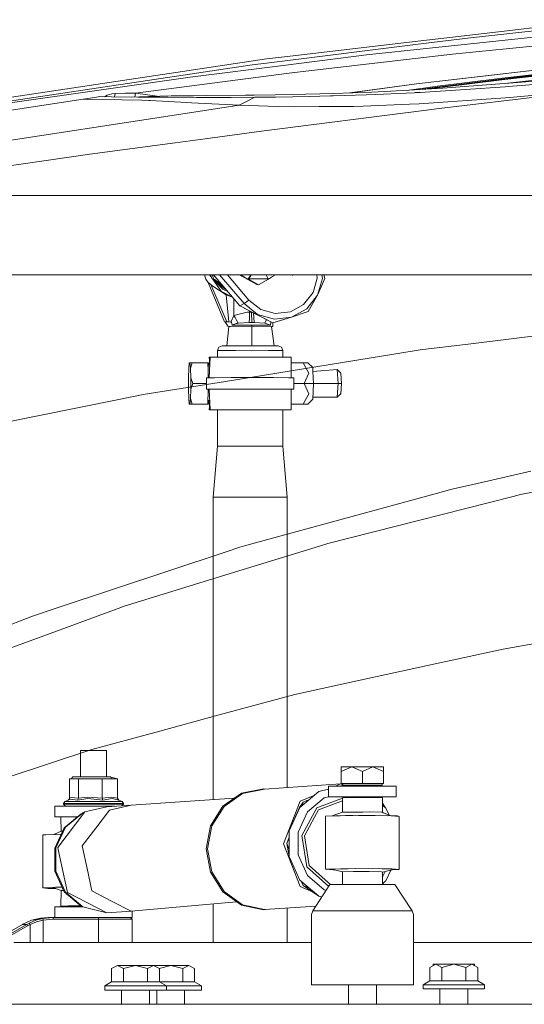
# Model space of a CAD drawing. Units: millimetres. Extents: x 835 to 9990, y -1549 to 1739.
# Drawn here: x 1665 to 1952, y 433 to 994 of the extents above; entities that cross this region are included whole.
import ezdxf

# ---------------------------------------------------------------- set-up
doc = ezdxf.new("R2010")
doc.units = ezdxf.units.MM
doc.layers.add('1', color=7, linetype='Continuous', true_color=0xffffff)

msp = doc.modelspace()

# ---------------------------------------------------------------- linework, layer by layer
at = {"layer": '1', "color": 18, "linetype": 'Continuous', "lineweight": 13}
for p, q in [((1996.726424, 993.946493), (1942.252785, 987.604499)), ((1942.252785, 987.604499), (1880.068094, 980.36474)), ((1898.206979, 977.718174), (1997.202188, 988.358557)), ((1996.725827, 991.997778), (1921.484381, 983.686447)), ((1897.753865, 980.739295), (1921.484381, 983.686447)), ((1911.204606, 974.355996), (2034.960538, 986.581564)), ((1805.395991, 969.269216), (1897.753865, 980.739295)), ((1880.068094, 980.36474), (1817.482501, 973.07831)), ((1898.206979, 977.718174), (1862.327248, 973.861694)), ((1753.94097, 963.944554), (1805.382401, 971.669555)), ((1805.382401, 971.669555), (1817.482501, 973.07831)), ((1816.444308, 968.127906), (1862.327248, 973.861694)), ((1911.204606, 974.355996), (1824.593335, 964.331448)), ((2008.982688, 971.084893), (1890.776902, 957.475603)), ((2008.974582, 971.022129), (1933.608562, 962.344468)), ((1706.110865, 954.585075), (1797.293097, 968.262911)), ((1761.957675, 961.31897), (1816.444308, 968.127906)), ((1805.395991, 969.269216), (1797.293097, 968.262911)), ((1816.858441, 963.316143), (1824.593335, 964.331448)), ((1939.572364, 960.574389), (1970.625192, 964.23012)), ((1626.911312, 944.868267), (1753.94097, 963.944554)), ((1706.346184, 953.322828), (1761.957675, 961.31897)), ((1730.950266, 952.039719), (1816.858441, 963.316143)), ((1933.608562, 962.344468), (1890.769869, 957.412064)), ((1902.581483, 955.493033), (1970.504552, 964.08093)), ((1902.581483, 955.493033), (1939.371854, 960.050881)), ((1939.389616, 959.66655), (1902.600437, 955.108881)), ((1939.572364, 960.574389), (1902.782351, 956.016481)), ((1939.371854, 960.050881), (1970.414311, 963.705301)), ((1974.830657, 963.838816), (1939.389616, 959.66655)), ((1963.037521, 960.181236), (1942.456519, 957.748346)), ((1984.498769, 959.337592), (1947.994262, 956.305981)), ((1986.889511, 961.538911), (1948.243529, 958.198965)), ((1614.876658, 940.899491), (1706.110865, 954.585075)), ((1706.346184, 953.322828), (1658.302933, 946.414888)), ((1852.863236, 952.263103), (1890.776902, 957.475603)), ((1853.503672, 952.287916), (1890.769869, 957.412064)), ((1886.492997, 953.785717), (1869.03289, 952.889562)), ((1902.782351, 956.016481), (1885.198644, 953.719284)), ((1905.831486, 955.029368), (1886.492997, 953.785717)), ((1892.439679, 954.168146), (1902.581483, 955.493033)), ((1918.726474, 954.156578), (1892.888695, 952.580512)), ((1902.600437, 955.108881), (1898.26893, 954.543023)), ((1997.309834, 954.559565), (1903.645903, 943.302095)), ((1915.635496, 955.659866), (1905.831486, 955.029368)), ((1948.243529, 958.198965), (1915.635496, 955.659866)), ((1918.726474, 954.156578), (1941.157371, 955.803871)), ((1945.351869, 956.111908), (1941.157371, 955.803871)), ((1997.309834, 954.559565), (1943.837196, 949.710488)), ((1947.994262, 956.305981), (1945.351869, 956.111908)), ((1701.090842, 948.72725), (1643.350035, 939.904511)), ((1707.879454, 949.738085), (1701.090842, 948.72725)), ((1701.090842, 948.72725), (1734.528214, 948.163331)), ((1710.690767, 950.156689), (1707.879454, 949.738085)), ((1717.343122, 950.051904), (1710.690767, 950.156689)), ((1714.898974, 950.978339), (1713.320199, 950.115271)), ((1714.898974, 950.978339), (1717.391759, 951.678634)), ((1732.291371, 949.886978), (1717.343122, 950.051904)), ((1717.391759, 951.678634), (1719.278485, 951.885939)), ((1718.968423, 950.033972), (1719.278485, 951.885939)), ((1719.278485, 951.885939), (1725.121051, 952.059746)), ((1725.121051, 952.059746), (1730.950266, 952.039719)), ((1733.163267, 950.105786), (1728.483782, 949.928987)), ((1730.500255, 950.005173), (1730.950266, 952.039719)), ((1730.950266, 952.039719), (1743.288313, 950.329088)), ((1732.291371, 949.886978), (1741.028816, 949.816227)), ((1738.307625, 950.219214), (1733.163267, 950.105786)), ((1734.528214, 948.163331), (1738.523155, 947.958946)), ((1751.260668, 950.504959), (1738.307625, 950.219214)), ((1739.321381, 947.918117), (1738.523155, 947.958946)), ((1739.321381, 947.918117), (1760.066181, 946.856856)), ((1747.368842, 949.764848), (1741.028816, 949.816227)), ((1749.303967, 949.749172), (1747.368842, 949.764848)), ((1749.303967, 949.749172), (1765.557319, 949.670374)), ((1763.93488, 950.645566), (1751.260668, 950.504959)), ((1771.486193, 950.72937), (1763.93488, 950.645566)), ((1768.295199, 949.665844), (1765.557319, 949.670374)), ((1768.295199, 949.665844), (1771.49263, 949.673653)), ((1793.545395, 950.921655), (1771.486193, 950.72937)), ((1774.814159, 949.681818), (1771.49263, 949.673653)), ((1774.814159, 949.681818), (1785.394698, 949.707747)), ((1798.841506, 949.805975), (1785.394698, 949.707747)), ((1794.419676, 947.520256), (1789.960057, 945.214987)), ((1798.356205, 950.974286), (1793.545395, 950.921655)), ((1798.841506, 949.805975), (1794.419676, 947.520256)), ((1810.402304, 951.160133), (1798.356205, 950.974286)), ((1810.485393, 949.922621), (1798.841506, 949.805975)), ((1810.402304, 951.160133), (1820.391208, 951.31427)), ((1820.424587, 950.079262), (1810.485393, 949.922621)), ((1827.841669, 951.504409), (1820.391208, 951.31427)), ((1829.673797, 950.225055), (1820.424587, 950.079262)), ((1843.774587, 951.910973), (1827.841669, 951.504409)), ((1829.673797, 950.225055), (1841.876775, 950.529397)), ((1841.876775, 950.529397), (1843.36701, 950.56659)), ((1849.892646, 950.729311), (1843.36701, 950.56659)), ((1865.36327, 952.747405), (1843.774587, 951.910973)), ((1862.133652, 951.141417), (1849.892646, 950.729311)), ((1867.621094, 951.381981), (1862.133652, 951.141417)), ((1865.36327, 952.747405), (1869.03289, 952.889562)), ((1867.621094, 951.381981), (1884.92766, 952.140629)), ((1889.440089, 952.375114), (1884.92766, 952.140629)), ((1889.440089, 952.375114), (1889.99334, 952.403903)), ((1889.99334, 952.403903), (1892.888695, 952.580512)), ((1892.365724, 946.114063), (1941.460997, 949.544489)), ((1941.460997, 949.544489), (1943.837196, 949.710488)), ((1789.960057, 945.214987), (1749.33055, 938.989997)), ((1760.066181, 946.856856), (1762.869388, 946.702898)), ((1789.960057, 945.214987), (1762.869388, 946.702898)), ((1811.905891, 944.59337), (1789.960057, 945.214987)), ((1802.587539, 930.530846), (1894.991547, 942.208409)), ((1811.905891, 944.59337), (1820.788413, 944.341779)), ((1835.434347, 944.448531), (1820.788413, 944.341779)), ((1835.434347, 944.448531), (1847.41047, 944.535851)), ((1847.41047, 944.535851), (1855.103761, 944.591939)), ((1860.407382, 944.808543), (1855.103761, 944.591939)), ((1886.813074, 945.887208), (1860.407382, 944.808543)), ((1886.813074, 945.887208), (1892.365724, 946.114063)), ((1894.991547, 942.208409), (1903.645903, 943.302095)), ((1635.564953, 921.559572), (1749.33055, 938.989997)), ((1770.571977, 926.208079), (1802.587539, 930.530846)), ((1753.472716, 923.899353), (1770.571977, 926.208079)), ((1704.903871, 917.34153), (1753.472716, 923.899353)), ((1704.903871, 917.34153), (1653.904825, 909.91199)), ((1666.808205, 893.936455), (1584.22454, 893.936455)), ((1666.808205, 893.936455), (1668.774205, 893.936455)), ((1747.547227, 893.936455), (1668.774205, 893.936455)), ((1747.547227, 893.936455), (1751.301604, 893.936455)), ((1824.637728, 893.936455), (1751.301604, 893.936455)), ((1824.637728, 893.936455), (1829.877692, 893.936455)), ((1896.357852, 893.936455), (1829.877692, 893.936455)), ((1896.357852, 893.936455), (1902.666169, 893.936455)), ((1961.105424, 893.936455), (1902.666169, 893.936455)), ((1648.082333, 848.68747), (1710.443097, 848.68747)), ((1710.443097, 848.68747), (1769.845563, 848.68747)), ((1769.845563, 848.68747), (1824.897128, 848.68747)), ((1770.244567, 848.68747), (1770.953494, 846.21501)), ((1772.986993, 848.68747), (1773.726063, 847.667456)), ((1773.47311, 848.68747), (1773.864825, 847.916241)), ((1773.573198, 848.68747), (1774.172357, 847.102951)), ((1773.726063, 847.667456), (1774.213026, 846.995399)), ((1774.213026, 846.995399), (1774.36288, 846.599102)), ((1774.690037, 846.337077), (1774.36288, 846.599102)), ((1774.622362, 848.68747), (1775.135356, 847.101927)), ((1774.63743, 848.68747), (1775.355178, 846.469581)), ((1775.155886, 847.085405), (1775.135356, 847.101927)), ((1775.314001, 848.68747), (1790.283757, 831.03925)), ((1780.167671, 842.965357), (1775.355178, 846.469581)), ((1792.652684, 832.280993), (1778.736141, 848.68747)), ((1795.379716, 834.319413), (1783.192351, 848.68747)), ((1791.460591, 847.957611), (1790.207266, 848.68747)), ((1790.710223, 848.68747), (1790.9437, 848.541319)), ((1793.57751, 847.017467), (1790.9437, 848.541319)), ((1791.460591, 847.957611), (1799.86127, 843.128562)), ((1795.049506, 846.22097), (1793.57751, 847.017467)), ((1795.049506, 846.22097), (1796.473113, 848.68747)), ((1796.702202, 848.68747), (1795.393067, 846.419215)), ((1805.170038, 848.68747), (1806.475716, 846.419215)), ((1808.870154, 847.784758), (1806.539557, 846.301506)), ((1810.582686, 848.68747), (1808.870154, 847.784758)), ((1820.271807, 848.478794), (1820.069226, 848.68747)), ((1820.45086, 848.438919), (1820.196494, 848.68747)), ((1820.45086, 848.438919), (1820.271807, 848.478794)), ((1820.45105, 848.68747), (1820.45086, 848.438919)), ((1824.897128, 848.68747), (1874.307471, 848.68747)), ((1831.918317, 838.571489), (1834.285098, 846.886218)), ((1834.285098, 846.886218), (1834.077537, 848.68747)), ((1834.530192, 837.154448), (1837.24268, 846.684039)), ((1838.675576, 846.67033), (1834.530192, 837.154448)), ((1837.011842, 848.68747), (1837.24268, 846.684039)), ((1838.675576, 846.67033), (1838.150191, 848.68747)), ((1874.307471, 848.68747), (1916.918593, 848.68747)), ((1916.918593, 848.68747), (1951.731759, 848.68747)), ((1951.731759, 848.68747), (1977.930623, 848.68747)), ((1772.33513, 844.260693), (1770.953494, 846.21501)), ((1772.294837, 844.356716), (1770.953494, 846.21501)), ((1772.294837, 844.356716), (1772.33513, 844.260693)), ((1781.544762, 821.939409), (1772.294837, 844.356716)), ((1772.298292, 844.353956), (1772.294837, 844.356716)), ((1772.33513, 844.260693), (1772.298292, 844.353956)), ((1772.33513, 844.260693), (1772.306515, 844.347387)), ((1773.758965, 843.187153), (1772.306515, 844.347387)), ((1774.922686, 842.249751), (1773.758965, 843.187153)), ((1782.8749, 821.870863), (1773.758965, 843.187153)), ((1774.690037, 846.337077), (1779.676991, 839.454591)), ((1781.048852, 841.244221), (1774.827364, 846.227091)), ((1782.543259, 837.379873), (1774.922686, 842.249751)), ((1780.581551, 840.600789), (1775.531057, 845.663494)), ((1776.32652, 845.762297), (1777.893143, 843.839228)), ((1781.063804, 841.908883), (1777.893143, 843.839228)), ((1778.411227, 844.177961), (1778.37207, 844.272826)), ((1778.623134, 844.090014), (1778.411227, 844.177961)), ((1781.048852, 841.244221), (1782.365991, 840.373702)), ((1795.049506, 846.22097), (1795.243102, 846.177876)), ((1795.243102, 846.177876), (1795.393067, 846.419215)), ((1800.84427, 842.909515), (1795.243102, 846.177876)), ((1806.475716, 846.419215), (1795.393067, 846.419215)), ((1799.86127, 843.128562), (1800.84427, 842.909515)), ((1800.84427, 842.909515), (1806.606608, 846.177876)), ((1806.606608, 846.177876), (1806.475716, 846.419215)), ((1779.676991, 839.454591), (1785.505133, 836.164474)), ((1780.581551, 840.600789), (1783.389368, 839.167218)), ((1784.008103, 821.843266), (1782.543259, 837.379873)), ((1785.505133, 836.164474), (1782.543259, 837.379873)), ((1785.505133, 836.164474), (1786.106173, 835.964309)), ((1826.555806, 831.794441), (1831.918317, 838.571489)), ((1834.530192, 837.154448), (1828.384238, 829.387128)), ((1829.061824, 827.898681), (1834.530192, 837.154448)), ((1786.893641, 835.035943), (1786.886292, 825.608134)), ((1790.283757, 831.03925), (1792.652684, 832.280993)), ((1790.283757, 831.03925), (1809.017258, 821.424067)), ((1790.283757, 831.03925), (1798.959809, 826.452255)), ((1792.652684, 832.280993), (1795.379716, 834.319413)), ((1800.40248, 826.130807), (1792.652684, 832.280993)), ((1802.141505, 828.953266), (1795.379716, 834.319413)), ((1819.013911, 827.58677), (1826.555806, 831.794441)), ((1786.491233, 824.747384), (1785.491782, 822.571337)), ((1786.886292, 825.608134), (1786.491233, 824.747384)), ((1786.886292, 825.608134), (1794.361907, 827.472448)), ((1786.886292, 825.608134), (1787.568885, 824.383974)), ((1787.568885, 824.383974), (1788.148003, 823.307991)), ((1794.361907, 827.472448), (1795.717316, 827.513635)), ((1795.71684, 824.070513), (1795.663911, 821.527421)), ((1795.717316, 827.513635), (1795.71684, 824.070513)), ((1795.71785, 828.166266), (1795.717316, 827.513635)), ((1795.717316, 827.513635), (1796.825486, 827.520013)), ((1796.825533, 827.580639), (1796.825486, 827.520013)), ((1796.825486, 827.520013), (1796.941473, 827.519342)), ((1796.825486, 827.520013), (1797.023135, 821.528018)), ((1797.967541, 826.976863), (1798.374491, 821.527421)), ((1798.959809, 826.452255), (1809.017258, 821.424067)), ((1809.914428, 823.42118), (1800.40248, 826.130807)), ((1802.141505, 828.953266), (1810.440856, 826.589108)), ((1809.017258, 821.424067), (1819.740134, 824.564636)), ((1819.740134, 824.564636), (1809.914428, 823.42118)), ((1810.440856, 826.589108), (1819.013911, 827.58677)), ((1819.740134, 824.564636), (1828.384238, 829.387128)), ((1829.061824, 827.898681), (1819.740134, 824.564636)), ((1781.987159, 821.916611), (1781.544762, 821.939409)), ((1781.987159, 821.916611), (1783.46284, 819.421172)), ((1782.8749, 821.870863), (1781.993584, 821.91628)), ((1784.114388, 819.275962), (1782.816147, 808.235617)), ((1784.008103, 821.843266), (1782.8749, 821.870863)), ((1784.302073, 819.234133), (1783.46284, 819.421172)), ((1784.304213, 821.83914), (1784.008103, 821.843266)), ((1784.302073, 819.234133), (1784.92468, 819.229574)), ((1785.150128, 821.827352), (1784.304213, 821.83914)), ((1784.92468, 819.229574), (1797.07368, 819.140613)), ((1785.348969, 822.260559), (1785.150128, 821.827352)), ((1785.514432, 821.824253), (1785.150128, 821.827352)), ((1785.491782, 822.571337), (1785.348969, 822.260559)), ((1785.892802, 820.040703), (1785.514432, 821.824253)), ((1786.66957, 820.401251), (1785.892802, 820.040703)), ((1797.074395, 819.974542), (1785.892802, 820.040703)), ((1787.262278, 820.676327), (1786.66957, 820.401251)), ((1788.192588, 820.9216), (1787.262278, 820.676327)), ((1788.148003, 823.307991), (1789.306241, 821.156025)), ((1788.192588, 820.9216), (1788.528758, 820.995688)), ((1788.528758, 820.995688), (1788.86612, 821.069956)), ((1789.306241, 821.156025), (1788.86612, 821.069956)), ((1795.663911, 821.527421), (1789.306241, 821.156025)), ((1797.023135, 821.528018), (1795.663911, 821.527421)), ((1797.029803, 819.140934), (1797.021467, 808.245753)), ((1797.023135, 821.528018), (1798.374491, 821.527421)), ((1797.074395, 819.974542), (1797.07368, 819.140613)), ((1797.07368, 819.140613), (1808.337758, 819.228895)), ((1797.074395, 819.974542), (1807.662087, 820.040703)), ((1798.374491, 821.527421), (1804.526883, 821.156025)), ((1805.462552, 823.201231), (1804.526883, 821.156025)), ((1804.526883, 821.156025), (1807.662087, 820.040703)), ((1807.662087, 820.040703), (1807.992059, 821.824253)), ((1807.992059, 821.824253), (1808.212738, 821.826284)), ((1808.339075, 819.228905), (1809.006053, 819.234133)), ((1808.339075, 819.228905), (1809.761976, 808.236529)), ((1809.006053, 819.234133), (1809.007656, 821.428868)), ((1810.703053, 821.917811), (1810.928422, 821.939409)), ((1810.949352, 821.989948), (1810.928422, 821.939409)), ((1920.140892, 809.245408), (2036.984473, 823.518634)), ((1777.644711, 805.685461), (1778.387147, 807.481527)), ((1780.180054, 808.225453), (1778.387147, 807.481527)), ((1780.180054, 808.225453), (1782.790261, 808.235586)), ((1782.790261, 808.235586), (1788.981276, 808.243036)), ((1788.981276, 808.243036), (1797.094422, 808.245778)), ((1797.094422, 808.245778), (1804.955798, 808.243036)), ((1810.458737, 808.235586), (1804.955798, 808.243036)), ((1812.128859, 808.225453), (1810.458737, 808.235586)), ((1812.128859, 808.225453), (1813.921767, 807.481527)), ((1813.921767, 807.481527), (1814.664441, 805.685461)), ((1892.933279, 805.921853), (1920.140892, 809.245408)), ((1772.78288, 801.875472), (1773.312407, 801.8803)), ((1772.78288, 801.875472), (1773.162401, 798.545851)), ((1773.312407, 801.8803), (1772.957341, 793.987632)), ((1773.312407, 801.8803), (1786.807376, 801.901937)), ((1777.644711, 805.685461), (1780.669051, 805.697203)), ((1777.644711, 805.685461), (1777.644993, 801.887246)), ((1780.669051, 805.697203), (1787.843066, 805.705845)), ((1879.07508, 803.687453), (1782.070309, 788.047254)), ((1786.807376, 801.901937), (1807.95558, 801.901937)), ((1787.843066, 805.705845), (1797.243911, 805.708945)), ((1797.243911, 805.708945), (1806.352931, 805.705845)), ((1806.352931, 805.705845), (1812.729436, 805.697203)), ((1807.95558, 801.901937), (1814.211684, 801.895678)), ((1814.664441, 805.685461), (1812.729436, 805.697203)), ((1814.211684, 801.895678), (1819.441872, 801.8803)), ((1814.664441, 805.685461), (1814.664739, 801.894346)), ((1819.441872, 801.8803), (1819.527635, 790.134784)), ((1819.526988, 801.875472), (1819.441872, 801.8803)), ((1819.444191, 801.562777), (1819.526988, 801.875472)), ((1892.933279, 805.921853), (1879.07508, 803.687453)), ((1761.534529, 798.638284), (1761.212903, 795.46833)), ((1761.534529, 798.638284), (1761.906224, 798.646331)), ((1761.906224, 798.646331), (1763.17318, 798.65098)), ((1761.906224, 798.646331), (1762.228328, 795.490205)), ((1763.17318, 798.65098), (1762.228328, 795.490205)), ((1772.022324, 798.65098), (1763.17318, 798.65098)), ((1772.022324, 798.65098), (1772.18102, 793.9857)), ((1772.082003, 796.896563), (1773.076284, 799.301373)), ((1772.086842, 796.754321), (1773.143939, 798.135465)), ((1772.092888, 796.576574), (1773.074761, 796.597736)), ((1819.465452, 798.650977), (1826.384621, 798.65092)), ((1826.384621, 798.65092), (1829.004603, 798.642337)), ((1829.605656, 792.752981), (1826.384621, 798.65092)), ((1831.802207, 795.92514), (1829.004603, 798.642337)), ((1761.212903, 795.46833), (1761.027413, 789.985776)), ((1762.228328, 795.490205), (1762.414532, 790.015697)), ((1772.281724, 794.322729), (1772.169556, 794.322729)), ((1772.181311, 793.977141), (1772.312167, 790.130291)), ((1772.281724, 794.322729), (1772.293119, 793.987632)), ((1772.293119, 793.987632), (1772.426415, 793.987632)), ((1772.29312, 793.987576), (1772.424273, 790.130669)), ((1772.484624, 793.67274), (1772.303826, 793.67274)), ((1772.957265, 793.985944), (1772.783882, 790.131881)), ((1826.78588, 786.854923), (1829.605656, 792.752981)), ((1831.802207, 795.92514), (1831.811505, 795.658231)), ((1831.811505, 795.658231), (1831.88061, 793.706526)), ((1845.694142, 794.724345), (1831.88061, 793.706526)), ((1831.881456, 793.682619), (1832.123357, 786.850691)), ((1845.694142, 794.724345), (1845.841008, 792.227566)), ((1847.690659, 792.724371), (1845.694142, 794.724345)), ((1846.157866, 786.847651), (1845.841008, 792.227566)), ((1847.690659, 792.724371), (1848.037081, 786.845148)), ((1782.070309, 788.047254), (1735.323101, 780.510187)), ((1761.027413, 789.985776), (1761.02789, 783.659697)), ((1762.414532, 790.015697), (1763.574677, 786.854923)), ((1762.414532, 790.015697), (1762.415009, 783.689618)), ((1763.574677, 786.854923), (1762.415009, 783.689618)), ((1771.343528, 786.854923), (1763.574677, 786.854923)), ((1771.286803, 783.625484), (1771.401006, 790.127218)), ((1775.854903, 790.142238), (1771.401006, 790.127218)), ((1785.389739, 790.153086), (1775.854903, 790.142238)), ((1785.389739, 790.153086), (1797.61942, 790.15708)), ((1809.482413, 790.153086), (1797.61942, 790.15708)), ((1818.010169, 790.142238), (1809.482413, 790.153086)), ((1819.442826, 790.135201), (1818.010169, 790.142238)), ((1821.067887, 790.127218), (1819.527635, 790.134784)), ((1821.067887, 790.127218), (1821.068364, 783.627212)), ((1826.78588, 786.854923), (1821.068127, 786.854923)), ((1829.60661, 780.948341), (1826.78588, 786.854923)), ((1832.123357, 786.850691), (1826.78588, 786.854923)), ((1832.123357, 786.850691), (1831.821996, 777.937293)), ((1846.157866, 786.847651), (1832.123254, 786.847651)), ((1846.157866, 786.847651), (1845.695334, 778.950989)), ((1848.037081, 786.845148), (1846.157866, 786.847651)), ((1847.691613, 780.950963), (1848.037081, 786.845148)), ((1735.323101, 780.510187), (1721.443564, 777.726233)), ((1761.214095, 778.185129), (1761.02789, 783.659697)), ((1762.415009, 783.689618), (1762.22952, 778.207004)), ((1771.286803, 783.625484), (1774.42153, 783.639252)), ((1772.784574, 783.614376), (1771.286803, 783.625484)), ((1772.314428, 783.627931), (1772.023993, 775.041699)), ((1772.347192, 783.628009), (1772.269676, 782.30491)), ((1773.313838, 783.630311), (1772.784072, 783.625484)), ((1773.314791, 771.880329), (1772.784072, 783.625484)), ((1773.143367, 783.629905), (1773.143367, 783.628758)), ((1773.313838, 783.630311), (1786.808806, 783.651948)), ((1775.85538, 783.642232), (1774.42153, 783.639252)), ((1775.85538, 783.642232), (1785.390454, 783.65308)), ((1777.537973, 783.642446), (1777.537973, 783.637084)), ((1777.646347, 783.642557), (1777.646348, 783.637258)), ((1785.390454, 783.65308), (1797.619897, 783.657074)), ((1797.531682, 783.655167), (1786.808806, 783.651948)), ((1807.957011, 783.651948), (1797.531682, 783.655167)), ((1809.48289, 783.65308), (1797.619897, 783.657074)), ((1815.828639, 783.643007), (1807.957011, 783.651948)), ((1818.010646, 783.642232), (1809.48289, 783.65308)), ((1815.828639, 783.643007), (1818.241673, 783.636987)), ((1817.924842, 783.642263), (1817.92458, 783.637778)), ((1818.010646, 783.642232), (1821.068364, 783.627212)), ((1818.241673, 783.636987), (1819.443303, 783.630311)), ((1818.34144, 783.636433), (1818.341581, 783.640607)), ((1819.443303, 783.630311), (1819.52818, 783.625484)), ((1819.466846, 775.041699), (1819.52818, 783.625484)), ((1819.528139, 783.6197), (1821.068364, 783.627212)), ((1829.60661, 780.948341), (1826.38629, 775.041699)), ((1847.691613, 780.950963), (1845.695334, 778.950989)), ((1721.443564, 777.726233), (1644.210964, 762.234807)), ((1761.536198, 775.029004), (1761.214095, 778.185129)), ((1761.907893, 775.03705), (1761.536198, 775.029004)), ((1761.536198, 775.029004), (1762.37424, 775.024414)), ((1762.22952, 778.207004), (1761.907893, 775.03705)), ((1763.175088, 775.041699), (1761.907893, 775.03705)), ((1762.22952, 778.207004), (1763.175088, 775.041699)), ((1771.223384, 775.024414), (1762.37424, 775.024414)), ((1772.023993, 775.041699), (1763.175088, 775.041699)), ((1771.223384, 775.024414), (1772.023993, 775.041699)), ((1773.071749, 774.385789), (1772.082699, 776.777245)), ((1772.087611, 776.922454), (1773.148188, 775.567356)), ((1772.09367, 777.101577), (1773.077904, 777.12279)), ((1772.143939, 778.587699), (1772.222739, 778.587699)), ((1772.183673, 778.950989), (1772.156227, 778.950989)), ((1772.785025, 771.875501), (1773.164777, 775.200248)), ((1819.444257, 771.880329), (1819.466729, 775.025354)), ((1825.585442, 775.024414), (1819.466722, 775.024414)), ((1826.38629, 775.041699), (1819.466846, 775.041699)), ((1829.006272, 775.033057), (1825.585442, 775.024414)), ((1829.006272, 775.033057), (1826.38629, 775.041699)), ((1831.821996, 777.937293), (1829.006272, 775.033057)), ((1845.695334, 778.950989), (1831.856268, 778.950989)), ((1772.785025, 771.875501), (1773.314791, 771.880329)), ((1772.785025, 771.875501), (1777.647222, 771.857017)), ((1779.973107, 771.895707), (1773.314791, 771.880329)), ((1777.203637, 771.835983), (1777.075821, 771.889015)), ((1777.203637, 771.835983), (1777.647223, 771.845536)), ((1777.647224, 771.835983), (1777.203637, 771.835983)), ((1777.538852, 771.890085), (1777.538853, 771.872759)), ((1777.53933, 771.875501), (1777.538853, 771.872759)), ((1777.647221, 771.872575), (1777.538853, 771.872759)), ((1777.53933, 771.875501), (1777.647221, 771.875725)), ((1777.64722, 771.890335), (1777.648764, 751.075506)), ((1786.809521, 771.901965), (1779.973107, 771.895707)), ((1807.957965, 771.901965), (1786.809521, 771.901965)), ((1787.153083, 771.895468), (1787.845575, 771.895571)), ((1791.42603, 771.896103), (1803.199845, 771.897852)), ((1803.199845, 771.897852), (1806.35544, 771.89588)), ((1806.35544, 771.89588), (1807.014781, 771.895468)), ((1807.014781, 771.895468), (1808.783946, 771.890916)), ((1819.444257, 771.880329), (1807.957965, 771.901965)), ((1814.667097, 771.889327), (1814.668732, 751.075506)), ((1814.667098, 771.875778), (1814.774829, 771.875501)), ((1814.774829, 771.875501), (1814.667098, 771.874344)), ((1814.667099, 771.861833), (1819.529134, 771.875501)), ((1814.774828, 771.889124), (1814.774829, 771.875501)), ((1819.529134, 771.875501), (1819.444257, 771.880329)), ((1819.446445, 772.18661), (1819.529134, 771.875501)), ((1777.648764, 751.075506), (1775.115329, 722.043216)), ((1777.648764, 751.075506), (1783.528108, 751.087258)), ((1783.577014, 751.087356), (1787.847119, 751.095891)), ((1806.356984, 751.095891), (1787.847119, 751.095891)), ((1814.668732, 751.075506), (1806.356984, 751.095891)), ((1814.668732, 751.075506), (1817.20646, 722.043216)), ((1920.392662, 728.816867), (1955.855876, 736.919165)), ((1910.802394, 726.625741), (1920.392662, 728.816867)), ((1792.981416, 694.324911), (1901.389986, 724.045336)), ((1910.802394, 726.625741), (1901.389986, 724.045336)), ((1945.66074, 722.569168), (1949.964672, 723.666072)), ((1949.964672, 723.666072), (1973.144561, 728.240192)), ((1775.115329, 722.043216), (1786.710578, 722.066343)), ((1775.115329, 722.043216), (1775.128119, 549.904423)), ((1786.710578, 722.066343), (1807.756263, 722.066343)), ((1807.756263, 722.066343), (1817.20646, 722.043216)), ((1817.20646, 722.043216), (1817.218736, 556.825313)), ((1891.907364, 708.869457), (1945.66074, 722.569168)), ((1891.907364, 708.869457), (1840.313107, 695.720077)), ((1840.313107, 695.720077), (1835.511357, 694.238603)), ((1685.897738, 658.900738), (1782.418638, 690.968037)), ((1782.418638, 690.968037), (1790.357262, 693.605483)), ((1784.87137, 678.614616), (1835.511357, 694.238603)), ((1792.981416, 694.324911), (1790.357262, 693.605483)), ((1784.87137, 678.614616), (1723.919541, 659.809113)), ((1685.897738, 658.900738), (1672.274262, 654.37454)), ((1678.868204, 643.255055), (1722.5869, 659.31946)), ((1723.919541, 659.809113), (1722.5869, 659.31946)), ((1644.724518, 643.534362), (1672.274262, 654.37454)), ((1678.868204, 643.255055), (1611.642152, 618.552804)), ((1940.135151, 635.540903), (1976.057082, 642.068148)), ((1940.135151, 635.540903), (1901.387244, 627.147436)), ((1901.387244, 627.147436), (1858.685762, 617.89757)), ((1821.516424, 609.845996), (1858.685762, 617.89757)), ((1778.610259, 598.167777), (1821.516424, 609.845996)), ((1778.610259, 598.167777), (1742.628008, 588.374019)), ((1742.628008, 588.374019), (1706.128627, 578.439593)), ((1658.506185, 562.705815), (1706.128627, 578.439593)), ((1699.645358, 577.862978), (1699.645358, 562.955678)), ((1699.645358, 577.862978), (1709.910947, 577.862978)), ((1714.435178, 577.862978), (1709.910947, 577.862978)), ((1714.435178, 577.862978), (1714.435178, 562.955678)), ((1848.000127, 568.540573), (1853.99993, 568.540573)), ((1848.000127, 566.020608), (1853.99993, 568.540573)), ((1848.000127, 566.020608), (1848.000127, 568.540573)), ((1853.99993, 568.540573), (1866.000014, 568.540573)), ((1859.999972, 566.020608), (1853.99993, 568.540573)), ((1859.999972, 566.020608), (1866.000014, 568.540573)), ((1872.000056, 566.020608), (1866.000014, 568.540573)), ((1872.000056, 568.540573), (1866.000014, 568.540573)), ((1872.000056, 568.540573), (1872.000056, 566.020608)), ((1694.493924, 561.931112), (1693.440753, 561.800957)), ((1693.440753, 561.800957), (1694.391804, 561.800957)), ((1693.440753, 561.800957), (1693.440753, 550.72093)), ((1695.297795, 562.955678), (1694.391804, 561.800957)), ((1694.391804, 561.800957), (1698.420363, 561.800957)), ((1695.297795, 562.955678), (1704.038935, 562.955678)), ((1698.420363, 561.800957), (1703.79861, 561.800957)), ((1698.420363, 561.800957), (1698.420363, 550.72093)), ((1703.79861, 561.800957), (1712.019997, 561.800957)), ((1704.038935, 562.955678), (1711.296397, 562.955678)), ((1716.928082, 562.955678), (1711.296397, 562.955678)), ((1712.019997, 561.800957), (1717.231112, 561.800957)), ((1712.019997, 561.800957), (1712.019997, 550.72093)), ((1716.928082, 562.955678), (1717.231112, 561.800957)), ((1716.984233, 562.741709), (1720.640021, 561.800957)), ((1717.231112, 561.800957), (1720.640021, 561.800957)), ((1720.640021, 561.800957), (1720.640021, 550.72093)), ((1848.000127, 559.020579), (1848.000127, 566.020608)), ((1859.999972, 559.020579), (1859.999972, 566.020608)), ((1872.000056, 559.020579), (1872.000056, 566.020608)), ((1803.691703, 556.094468), (1791.206914, 553.56729)), ((1804.256516, 555.960894), (1791.833716, 553.446293)), ((1804.292653, 555.963303), (1803.691703, 556.094468)), ((1804.256516, 555.960894), (1847.555238, 558.848381)), ((1840.752679, 555.83588), (1835.2979, 554.555416)), ((1840.752679, 555.82874), (1835.2979, 554.555416)), ((1840.752679, 555.922696), (1840.308257, 555.731556)), ((1840.752679, 557.620585), (1840.752679, 551.549971)), ((1840.752679, 557.620585), (1859.999972, 557.620585)), ((1847.555238, 558.848381), (1844.700469, 557.620585)), ((1848.800021, 558.293292), (1847.555238, 558.848381)), ((1847.608126, 557.620585), (1848.78667, 558.127463)), ((1859.999972, 559.020579), (1848.000127, 559.020579)), ((1848.78667, 557.721794), (1848.35552, 557.620585)), ((1848.886567, 557.727456), (1848.428743, 557.620585)), ((1848.78667, 557.721794), (1848.720756, 557.68875)), ((1848.78667, 558.127463), (1849.923339, 557.620585)), ((1848.78667, 557.721794), (1848.886567, 557.727456)), ((1848.810193, 557.709628), (1848.78667, 557.721794)), ((1848.800021, 558.220625), (1848.800021, 559.020579)), ((1852.080422, 558.220625), (1848.800021, 558.220625)), ((1848.886567, 557.727456), (1849.315293, 557.620585)), ((1850.30856, 557.620585), (1848.962975, 558.220625)), ((1852.000075, 557.620585), (1851.399976, 558.220625)), ((1859.999972, 558.220625), (1852.080422, 558.220625)), ((1872.000056, 559.020579), (1859.999972, 559.020579)), ((1859.999972, 558.220625), (1867.919522, 558.220625)), ((1859.999972, 557.620585), (1879.247504, 557.620585)), ((1867.919522, 558.220625), (1871.199923, 558.220625)), ((1868.000108, 557.620585), (1868.599969, 558.220625)), ((1871.199923, 558.220625), (1871.199923, 559.020579)), ((1879.247504, 557.620585), (1879.247504, 551.549971)), ((1690.724927, 548.862517), (1692.677813, 549.681008)), ((1693.861562, 550.233424), (1692.677813, 549.681008)), ((1693.381387, 550.390899), (1692.718344, 549.69877)), ((1693.861562, 550.233424), (1692.718344, 549.69877)), ((1693.440753, 550.72093), (1693.381387, 550.390899)), ((1693.440753, 550.72093), (1694.411593, 551.157296)), ((1693.861562, 550.233424), (1697.936612, 549.681008)), ((1694.411593, 551.157296), (1698.420363, 550.72093)), ((1697.936612, 549.681008), (1703.823405, 550.479293)), ((1697.936612, 549.681008), (1697.962361, 549.69877)), ((1698.382693, 550.390899), (1697.962361, 549.69877)), ((1698.420363, 550.72093), (1698.382693, 550.390899)), ((1698.420363, 550.72093), (1703.87848, 551.403165)), ((1703.823405, 550.479293), (1712.299424, 549.681008)), ((1703.87848, 551.403165), (1712.019997, 550.72093)), ((1712.019997, 550.72093), (1717.180568, 551.403165)), ((1712.019997, 550.72093), (1712.299424, 549.681008)), ((1712.299424, 549.681008), (1717.638331, 550.479293)), ((1717.180568, 551.403165), (1720.640021, 550.72093)), ((1717.638331, 550.479293), (1721.402961, 549.681008)), ((1720.640021, 550.72093), (1721.402961, 549.681008)), ((1723.355847, 548.862517), (1721.402961, 549.681008)), ((1728.49496, 546.794593), (1787.107428, 550.703288)), ((1780.622559, 546.172798), (1791.206914, 553.56729)), ((1781.302052, 546.088457), (1791.833716, 553.446293)), ((1824.400502, 545.452237), (1835.2979, 554.555416)), ((1832.882842, 552.537989), (1824.600535, 548.975885)), ((1826.369124, 548.485935), (1829.797011, 549.960229)), ((1838.295298, 550.962567), (1828.737574, 542.978466)), ((1834.058839, 545.184433), (1848.665553, 550.690596)), ((1838.295298, 550.962567), (1840.811636, 551.549971)), ((1840.752679, 551.549971), (1859.999972, 551.549971)), ((1848.665553, 550.857723), (1860.212641, 551.043451)), ((1848.665553, 550.857723), (1848.665553, 542.703629)), ((1849.128667, 550.865172), (1850.213366, 551.274061)), ((1850.213366, 551.274061), (1851.170713, 550.898017)), ((1852.000075, 550.911357), (1852.000075, 551.549971)), ((1859.999972, 551.549971), (1879.247504, 551.549971)), ((1871.465998, 550.848424), (1860.212641, 551.043451)), ((1868.000108, 550.90849), (1868.000108, 551.549971)), ((1871.465998, 550.848424), (1871.334516, 542.531946)), ((1685.076075, 546.155632), (1685.076075, 540.085077)), ((1693.118649, 546.155632), (1685.076075, 546.155632)), ((1689.992743, 547.75387), (1690.724927, 548.862517)), ((1690.959292, 547.75387), (1689.992743, 547.75387)), ((1689.992743, 547.355652), (1689.992743, 547.75387)), ((1690.959292, 547.355652), (1689.992743, 547.355652)), ((1691.178637, 546.155632), (1689.992743, 547.355652)), ((1691.09376, 548.862517), (1690.724927, 548.862517)), ((1690.959292, 547.75387), (1696.23478, 547.75387)), ((1696.23478, 547.355652), (1690.959292, 547.355652)), ((1691.649991, 548.862517), (1691.09376, 548.862517)), ((1691.649991, 548.862517), (1696.698981, 548.862517)), ((1693.118649, 546.155632), (1715.082722, 546.155632)), ((1704.405623, 547.75387), (1696.23478, 547.75387)), ((1704.405623, 547.355652), (1696.23478, 547.355652)), ((1702.972251, 548.862517), (1696.698981, 548.862517)), ((1714.561301, 545.830607), (1702.178555, 542.94008)), ((1704.518872, 548.862517), (1702.972251, 548.862517)), ((1713.282424, 547.75387), (1704.405623, 547.75387)), ((1704.405623, 547.355652), (1713.282424, 547.355652)), ((1704.518872, 548.862517), (1713.014441, 548.862517)), ((1708.368617, 533.712804), (1716.098147, 543.900728)), ((1713.014441, 548.862517), (1719.909268, 548.862517)), ((1720.486718, 547.75387), (1713.282424, 547.75387)), ((1713.282424, 547.355652), (1720.486718, 547.355652)), ((1714.561301, 545.830607), (1728.49496, 546.794593)), ((1715.082722, 546.155632), (1719.259269, 546.155632)), ((1728.49496, 546.794593), (1716.098147, 543.900728)), ((1720.590907, 548.862517), (1719.909268, 548.862517)), ((1720.486718, 547.75387), (1724.088031, 547.75387)), ((1724.088031, 547.355652), (1720.486718, 547.355652)), ((1723.355847, 548.862517), (1720.590907, 548.862517)), ((1723.169476, 546.426155), (1724.088031, 547.355652)), ((1724.088031, 547.75387), (1723.355847, 548.862517)), ((1724.088031, 547.355652), (1724.088031, 547.75387)), ((1780.622559, 546.172798), (1773.550587, 535.036564)), ((1774.264889, 535.007536), (1781.302052, 546.088457)), ((1815.092402, 524.778008), (1824.600535, 548.975885)), ((1818.353015, 532.2209), (1824.400502, 545.452237)), ((1824.299889, 545.446217), (1818.353015, 532.2209)), ((1823.978201, 544.528282), (1824.299889, 545.446217)), ((1824.212041, 545.039902), (1824.299889, 545.446217)), ((1826.369124, 548.485935), (1824.299889, 545.446217)), ((1824.533484, 545.563324), (1824.299889, 545.446217)), ((1834.058839, 545.184433), (1825.463134, 529.509008)), ((1826.369124, 548.485935), (1825.556544, 546.417941)), ((1832.809764, 539.868236), (1835.098582, 544.041991)), ((1835.098582, 544.041991), (1848.665553, 549.156124)), ((1871.401081, 546.742286), (1873.372393, 545.06427)), ((1871.418013, 547.813256), (1873.130508, 545.270168)), ((1873.372393, 545.06427), (1875.150822, 541.145066)), ((1693.118649, 540.085077), (1685.076075, 540.085077)), ((1702.178555, 542.94008), (1686.737614, 522.587657)), ((1688.525277, 540.004551), (1689.732758, 540.085077)), ((1688.525277, 540.004551), (1688.656646, 532.008171)), ((1700.000602, 541.895151), (1690.38828, 533.865333)), ((1691.109019, 534.2502), (1700.884896, 542.416513)), ((1693.118649, 540.085077), (1697.833801, 540.085077)), ((1700.000602, 541.895151), (1700.361675, 541.979439)), ((1700.884896, 542.416513), (1702.178555, 542.94008)), ((1828.737574, 542.978466), (1823.433715, 531.373739)), ((1826.985913, 529.247463), (1832.809764, 539.868236)), ((1839.091855, 540.550113), (1855.786401, 540.883482)), ((1850.311118, 540.857375), (1839.091855, 540.566087)), ((1839.132039, 540.550915), (1839.091855, 540.566087)), ((1839.091855, 510.393202), (1839.091855, 540.550113)), ((1848.665553, 542.703629), (1842.80453, 540.66248)), ((1848.665553, 542.703629), (1854.747611, 542.861521)), ((1850.311118, 540.857375), (1854.793403, 540.863653)), ((1854.747611, 542.861521), (1860.265809, 542.86927)), ((1876.317777, 540.720885), (1855.786401, 540.883482)), ((1857.764735, 540.867814), (1867.205935, 540.881038)), ((1863.906461, 542.874336), (1860.265809, 542.86927)), ((1863.906461, 542.874336), (1870.776969, 542.734563)), ((1866.048175, 540.80379), (1865.87909, 540.803553)), ((1866.174978, 540.80121), (1866.048175, 540.80379)), ((1867.205935, 540.881038), (1874.284771, 540.736985)), ((1870.776969, 542.734563), (1876.318055, 540.720883)), ((1871.689158, 542.638242), (1871.340884, 542.934699)), ((1871.81695, 542.356625), (1871.689158, 542.638242)), ((1876.694756, 540.7179), (1876.318055, 540.720883)), ((1880.908089, 540.21889), (1876.694756, 540.7179)), ((1877.00017, 540.681728), (1879.87979, 540.623128)), ((1880.908089, 540.234864), (1879.87979, 540.623128)), ((1880.797465, 540.231992), (1880.908089, 540.234864)), ((1880.908089, 540.21889), (1880.908089, 510.061979)), ((1690.38828, 533.865333), (1685.053664, 522.194088)), ((1685.684043, 522.38065), (1691.109019, 534.2502)), ((1700.639325, 523.52488), (1708.368617, 533.712804)), ((1773.550587, 535.036564), (1771.066981, 521.854162)), ((1771.793919, 521.890521), (1774.264889, 535.007536)), ((1678.149777, 529.830933), (1679.955798, 529.905796)), ((1678.149777, 529.830933), (1678.149777, 499.688804)), ((1685.487347, 530.134976), (1679.955798, 529.905796)), ((1688.656646, 532.008171), (1684.408695, 530.090286)), ((1688.696164, 530.163267), (1685.487347, 530.134976)), ((1689.550024, 532.031369), (1688.656646, 532.008171)), ((1817.083436, 524.854124), (1818.353015, 528.476857)), ((1818.353015, 528.085166), (1817.083436, 524.854124)), ((1818.353015, 517.482102), (1818.353015, 532.2209)), ((1823.433715, 531.373739), (1823.433715, 518.446803)), ((1825.463134, 529.509008), (1828.448373, 511.582553)), ((1828.600007, 519.555032), (1826.985913, 529.247463)), ((1685.003596, 522.022963), (1685.053664, 522.194088)), ((1685.003596, 522.022963), (1685.003596, 509.278238)), ((1685.053664, 522.194088), (1685.053664, 509.193063)), ((1685.684043, 509.15879), (1685.684043, 522.38065)), ((1686.737614, 522.587657), (1686.972034, 521.499733)), ((1686.978703, 521.468784), (1692.248421, 497.012436)), ((1700.639325, 523.52488), (1703.397828, 510.722518)), ((1771.066981, 521.854162), (1773.550587, 508.632362)), ((1774.264889, 508.734405), (1771.793919, 521.890521)), ((1824.600535, 500.429451), (1815.092402, 524.778008)), ((1817.083436, 524.854124), (1818.353015, 521.602961)), ((1817.083436, 524.854124), (1818.252164, 517.475188)), ((1818.353015, 517.941585), (1818.252164, 517.475188)), ((1818.252164, 517.475188), (1824.400502, 504.15498)), ((1818.515625, 517.12375), (1818.252164, 517.475188)), ((1819.502516, 514.948895), (1818.252164, 517.475188)), ((1824.400502, 504.15498), (1818.353015, 517.482102)), ((1823.433715, 518.446803), (1828.737574, 506.758034)), ((1829.803305, 512.328386), (1828.600007, 519.555032)), ((1706.156331, 497.920156), (1703.397828, 510.722518)), ((1840.806364, 500.519292), (1828.448373, 511.582553)), ((1840.501624, 502.750993), (1829.803305, 512.328386)), ((1839.091855, 510.393202), (1855.786401, 510.726571)), ((1843.305426, 509.894252), (1839.091855, 510.393202)), ((1851.935225, 510.607898), (1842.596846, 510.365486)), ((1843.452769, 510.04225), (1842.596846, 510.365486)), ((1865.998107, 510.627568), (1851.935225, 510.607898)), ((1876.694756, 510.56093), (1855.786401, 510.726571)), ((1865.998107, 510.627568), (1876.547175, 510.412931)), ((1876.547175, 510.412931), (1877.403336, 510.089755)), ((1880.908089, 510.061979), (1876.694756, 510.56093)), ((1690.233069, 497.754216), (1685.003596, 509.278238)), ((1685.053664, 509.193063), (1690.38828, 497.437298)), ((1691.109019, 497.20329), (1685.684043, 509.15879)), ((1773.550587, 508.632362), (1780.622559, 497.384131)), ((1781.302052, 497.541964), (1774.264889, 508.734405)), ((1828.737574, 506.758034), (1838.295298, 498.622477)), ((1843.305426, 509.894252), (1844.065403, 509.888231)), ((1843.452769, 510.04225), (1848.665553, 508.731731)), ((1854.747611, 508.960009), (1848.665553, 508.802116)), ((1848.665553, 508.802116), (1848.665553, 501.550019)), ((1854.747611, 508.960009), (1860.265809, 508.967757)), ((1860.265809, 508.967757), (1863.906461, 508.972824)), ((1870.776969, 508.833051), (1863.906461, 508.972824)), ((1870.776969, 508.833051), (1870.885688, 508.791983)), ((1870.885688, 508.791983), (1871.334391, 508.622527)), ((1877.403336, 510.089755), (1871.334391, 508.622527)), ((1871.334391, 508.622527), (1871.44312, 501.550019)), ((1871.372354, 506.153158), (1871.689158, 506.417811)), ((1871.689158, 506.417811), (1872.866108, 508.992835)), ((1876.120485, 509.779613), (1873.372393, 503.767073)), ((1876.962556, 509.983192), (1880.908089, 510.061979)), ((1678.149777, 499.688804), (1679.955798, 499.763668)), ((1681.031781, 499.347508), (1678.149777, 499.688804)), ((1685.487347, 499.992847), (1679.955798, 499.763668)), ((1681.031781, 499.347508), (1683.924752, 499.293625)), ((1683.913975, 499.92766), (1688.656646, 498.106718)), ((1685.648946, 499.261521), (1683.924752, 499.293625)), ((1689.213695, 500.025702), (1685.487347, 499.992847)), ((1825.547806, 503.178396), (1824.400502, 504.15498)), ((1831.955559, 497.149641), (1824.600535, 500.429451)), ((1826.369124, 501.075149), (1825.16825, 503.501474)), ((1835.2979, 494.879127), (1825.547806, 503.178396)), ((1825.547806, 503.178396), (1826.369124, 501.075149)), ((1826.369124, 501.075149), (1829.833841, 499.530128)), ((1826.369124, 501.075149), (1835.197526, 494.871557)), ((1841.476279, 501.550019), (1831.727105, 486.550003)), ((1841.843256, 501.550019), (1840.501624, 502.750993)), ((1841.476279, 501.550019), (1845.145303, 501.550019)), ((1845.145303, 501.550019), (1859.999972, 501.550019)), ((1859.999972, 501.550019), (1874.85488, 501.550019)), ((1873.372393, 503.767073), (1871.433932, 502.147726)), ((1871.618244, 501.550019), (1872.261088, 502.838714)), ((1878.523665, 501.550019), (1874.85488, 501.550019)), ((1878.523665, 501.550019), (1888.272839, 486.550003)), ((1688.525277, 489.217997), (1688.656646, 498.106718)), ((1688.656646, 498.106718), (1690.067877, 498.143363)), ((1690.233069, 497.754216), (1690.38828, 497.437298)), ((1690.38828, 497.437298), (1700.000602, 489.25516)), ((1691.109019, 497.20329), (1700.884896, 488.882124)), ((1714.561301, 485.473126), (1692.248421, 497.012436)), ((1706.156331, 497.920156), (1717.325764, 492.143869)), ((1780.622559, 497.384131), (1791.206914, 489.821911)), ((1791.833716, 490.017295), (1781.302052, 497.541964)), ((1835.00484, 495.128579), (1835.197526, 494.871557)), ((1835.332558, 494.870487), (1835.197526, 494.871557)), ((1836.838037, 494.41365), (1835.197526, 494.871557)), ((1836.883654, 494.483836), (1835.2979, 494.879127)), ((1838.295298, 498.622477), (1839.395317, 498.348265)), ((1685.076075, 488.933593), (1685.076075, 482.863009)), ((1693.118649, 488.933593), (1685.076075, 488.933593)), ((1693.117457, 489.524245), (1688.525277, 489.217997)), ((1688.525277, 489.217997), (1699.645358, 489.025276)), ((1692.378836, 489.358783), (1699.645358, 489.440153)), ((1692.378836, 489.358783), (1697.367507, 489.123523)), ((1693.117457, 489.524245), (1699.645358, 489.521567)), ((1693.118649, 488.933593), (1700.82443, 488.933593)), ((1699.645358, 489.149037), (1697.367507, 489.123523)), ((1699.645358, 489.557548), (1699.645358, 488.933593)), ((1700.000602, 489.25516), (1700.63137, 489.097924)), ((1713.075, 485.84342), (1700.884896, 488.882124)), ((1728.49496, 486.367524), (1717.325764, 492.143869)), ((1728.49496, 486.367524), (1788.46226, 491.782888)), ((1775.132527, 490.579142), (1775.13416, 468.594372)), ((1791.206914, 489.821911), (1803.691703, 487.096965)), ((1804.256516, 487.30588), (1791.833716, 490.017295)), ((1804.256516, 487.30588), (1833.485222, 489.255031)), ((1817.223837, 488.170621), (1817.225292, 468.594372)), ((1671.761351, 481.231451), (1676.921206, 482.519746)), ((1671.761351, 481.231451), (1678.178626, 482.290596)), ((1674.276667, 481.233656), (1678.178626, 482.290596)), ((1676.921206, 482.519746), (1681.36366, 482.863009)), ((1678.178626, 482.290596), (1683.975535, 482.863009)), ((1678.498584, 481.309682), (1678.178626, 482.290596)), ((1681.36366, 482.863009), (1683.975535, 482.863009)), ((1683.975535, 482.863009), (1684.038478, 482.362986)), ((1683.975535, 482.863009), (1709.751206, 482.863009)), ((1684.101659, 481.862992), (1684.038478, 482.362986)), ((1709.751206, 482.863009), (1709.814149, 482.362986)), ((1709.751206, 482.863009), (1715.082722, 482.863009)), ((1709.87733, 481.862992), (1709.814149, 482.362986)), ((1713.075, 485.84342), (1714.561301, 485.473126)), ((1714.561301, 485.473126), (1728.49496, 486.367524)), ((1715.082722, 482.863009), (1718.132811, 482.863009)), ((1718.132811, 482.863009), (1724.625188, 482.863009)), ((1724.625188, 482.863009), (1728.123027, 482.863009)), ((1729.103642, 481.862992), (1728.123027, 482.863009)), ((1728.123027, 482.863009), (1729.004699, 482.863009)), ((1729.004699, 486.413556), (1729.004699, 482.863009)), ((1804.953396, 487.352352), (1803.691703, 487.096965)), ((1831.727105, 486.550003), (1830.999928, 484.549999)), ((1830.999928, 444.550008), (1830.999928, 484.549999)), ((1831.727105, 486.550003), (1837.326842, 486.550003)), ((1859.999972, 486.550003), (1837.326842, 486.550003)), ((1859.999972, 486.550003), (1882.673102, 486.550003)), ((1882.673102, 486.550003), (1888.272839, 486.550003)), ((1888.272839, 486.550003), (1889.000016, 484.549999)), ((1889.000016, 444.550008), (1889.000016, 484.549999)), ((1651.91267, 470.392097), (1666.575509, 478.858173)), ((1654.210883, 470.304877), (1669.059354, 478.858173)), ((1654.741603, 469.438374), (1669.590073, 477.99167)), ((1666.575509, 478.858173), (1666.833716, 479.005486)), ((1669.059354, 478.858173), (1666.575509, 478.858173)), ((1666.833716, 479.005486), (1671.761351, 481.231451)), ((1669.059354, 478.858173), (1670.538979, 479.656219)), ((1669.590073, 477.99167), (1669.059354, 478.858173)), ((1669.590073, 477.99167), (1671.020585, 478.763103)), ((1670.538979, 479.656219), (1674.276667, 481.233656)), ((1670.538979, 479.656219), (1671.020585, 478.763103)), ((1671.020585, 478.763103), (1674.679356, 480.287969)), ((1671.020585, 478.763103), (1671.020585, 468.594372)), ((1678.498584, 481.309682), (1674.679356, 480.287969)), ((1678.498584, 481.309682), (1684.101659, 481.862992)), ((1678.498584, 468.594372), (1678.498584, 481.309682)), ((1709.87733, 481.862992), (1684.101659, 481.862992)), ((1718.648749, 481.862992), (1709.87733, 481.862992)), ((1709.87733, 468.594372), (1709.87733, 481.862992)), ((1718.648749, 481.862992), (1725.443202, 481.862992)), ((1729.103642, 481.862992), (1725.443202, 481.862992)), ((1729.049863, 468.594372), (1729.103642, 481.862992)), ((1749.273616, 468.594372), (1661.715346, 468.594372)), ((1830.999928, 468.594372), (1749.273616, 468.594372)), ((2050.00146, 468.594372), (1889.000016, 468.594372)), ((1720.766621, 455.549955), (1717.362958, 453.726053)), ((1720.766621, 455.549955), (1717.362958, 453.726053)), ((1724.170047, 453.726053), (1720.766621, 455.549955)), ((1730.976897, 455.549955), (1720.766621, 455.549955)), ((1724.170047, 453.726053), (1720.766621, 455.549955)), ((1730.976897, 455.549955), (1720.766621, 455.549955)), ((1730.976897, 455.549955), (1724.170047, 453.726053)), ((1730.976897, 455.549955), (1724.170047, 453.726053)), ((1737.783986, 453.726053), (1730.976897, 455.549955)), ((1741.187411, 455.549955), (1730.976897, 455.549955)), ((1737.783986, 453.726053), (1730.976897, 455.549955)), ((1741.187411, 455.549955), (1730.976897, 455.549955)), ((1741.187411, 455.549955), (1737.783986, 453.726053)), ((1741.187411, 455.549955), (1737.783986, 453.726053)), ((1744.590836, 453.726053), (1741.187411, 455.549955)), ((1744.590836, 453.726053), (1741.187411, 455.549955)), ((1750.964957, 455.549955), (1741.187411, 455.549955)), ((1750.964957, 455.549955), (1741.187411, 455.549955)), ((1750.964957, 455.549955), (1744.446593, 453.803353)), ((1750.964957, 455.549955), (1744.446593, 453.803353)), ((1757.772046, 453.726053), (1750.964957, 455.549955)), ((1761.175471, 455.549955), (1750.964957, 455.549955)), ((1757.772046, 453.726053), (1750.964957, 455.549955)), ((1761.175471, 455.549955), (1750.964957, 455.549955)), ((1761.175471, 455.549955), (1757.772046, 453.726053)), ((1761.175471, 455.549955), (1757.772046, 453.726053)), ((1764.578896, 453.726053), (1761.175471, 455.549955)), ((1764.578896, 453.726053), (1761.175471, 455.549955)), ((1901.789504, 456.220001), (1898.386079, 454.396069)), ((1901.789504, 456.220001), (1898.386079, 454.396069)), ((1898.386079, 446.763635), (1898.386079, 454.396069)), ((1898.386079, 446.763635), (1898.386079, 454.396069)), ((1900.209981, 455.373518), (1900.209981, 456.220001)), ((1901.789504, 456.220001), (1900.209981, 456.220001)), ((1900.209981, 455.373518), (1900.209981, 456.220001)), ((1901.789504, 456.220001), (1900.209981, 456.220001)), ((1905.193167, 454.396069), (1901.789504, 456.220001)), ((1912.000018, 456.220001), (1901.789504, 456.220001)), ((1905.193167, 454.396069), (1901.789504, 456.220001)), ((1912.000018, 456.220001), (1901.789504, 456.220001)), ((1912.000018, 456.220001), (1905.193167, 454.396069)), ((1912.000018, 456.220001), (1905.193167, 454.396069)), ((1905.193167, 446.763635), (1905.193167, 454.396069)), ((1905.193167, 446.763635), (1905.193167, 454.396069)), ((1918.806868, 454.396069), (1912.000018, 456.220001)), ((1922.210532, 456.220001), (1912.000018, 456.220001)), ((1918.806868, 454.396069), (1912.000018, 456.220001)), ((1922.210532, 456.220001), (1912.000018, 456.220001)), ((1922.210532, 456.220001), (1918.806868, 454.396069)), ((1922.210532, 456.220001), (1918.806868, 454.396069)), ((1918.806868, 446.763635), (1918.806868, 454.396069)), ((1918.806868, 446.763635), (1918.806868, 454.396069)), ((1922.210532, 456.220001), (1923.790055, 456.220001)), ((1925.613957, 454.396069), (1922.210532, 456.220001)), ((1925.613957, 454.396069), (1922.210532, 456.220001)), ((1922.210532, 456.220001), (1923.790055, 456.220001)), ((1923.790055, 455.373518), (1923.790055, 456.220001)), ((1923.790055, 455.373518), (1923.790055, 456.220001)), ((1925.613957, 446.763635), (1925.613957, 454.396069)), ((1925.613957, 446.763635), (1925.613957, 454.396069)), ((1717.362958, 446.093589), (1717.362958, 453.726053)), ((1717.362958, 446.093589), (1717.362958, 453.726053)), ((1724.170047, 446.093589), (1724.170047, 453.726053)), ((1724.170047, 446.093589), (1724.170047, 453.726053)), ((1737.783986, 446.093589), (1737.783986, 453.726053)), ((1737.783986, 446.093589), (1737.783986, 453.726053)), ((1744.590836, 446.093589), (1744.590836, 453.726053)), ((1744.590836, 446.093589), (1744.590836, 453.726053)), ((1757.772046, 446.093589), (1757.772046, 453.726053)), ((1757.772046, 446.093589), (1757.772046, 453.726053)), ((1764.578896, 446.093589), (1764.578896, 453.726053)), ((1764.578896, 446.093589), (1764.578896, 453.726053)), ((1713.476973, 443.849951), (1717.362958, 446.093589)), ((1713.476973, 443.849951), (1717.362958, 446.093589)), ((1722.226935, 443.849951), (1713.476973, 443.849951)), ((1713.476973, 441.44997), (1713.476973, 443.849951)), ((1722.226935, 443.849951), (1713.476973, 443.849951)), ((1713.476973, 441.44997), (1713.476973, 443.849951)), ((1717.362958, 446.093589), (1724.170047, 446.093589)), ((1717.362958, 446.093589), (1724.170047, 446.093589)), ((1739.726859, 443.849951), (1722.226935, 443.849951)), ((1739.726859, 443.849951), (1722.226935, 443.849951)), ((1724.170047, 446.093589), (1737.783986, 446.093589)), ((1724.170047, 446.093589), (1737.783986, 446.093589)), ((1737.783986, 446.093589), (1744.590836, 446.093589)), ((1737.783986, 446.093589), (1744.590836, 446.093589)), ((1739.726859, 443.849951), (1748.477059, 443.849951)), ((1739.726859, 443.849951), (1748.477059, 443.849951)), ((1748.477059, 443.849951), (1744.590836, 446.093589)), ((1748.477059, 443.849951), (1744.590836, 446.093589)), ((1744.590836, 446.093589), (1757.772046, 446.093589)), ((1744.590836, 446.093589), (1757.772046, 446.093589)), ((1748.477059, 441.44997), (1748.477059, 443.849951)), ((1748.477059, 441.44997), (1748.477059, 443.849951)), ((1759.714919, 443.849951), (1748.477059, 443.849951)), ((1759.714919, 443.849951), (1748.477059, 443.849951)), ((1757.772046, 446.093589), (1764.578896, 446.093589)), ((1757.772046, 446.093589), (1764.578896, 446.093589)), ((1759.714919, 443.849951), (1768.464881, 443.849951)), ((1759.714919, 443.849951), (1768.464881, 443.849951)), ((1768.464881, 443.849951), (1764.578896, 446.093589)), ((1768.464881, 443.849951), (1764.578896, 446.093589)), ((1768.464881, 441.44997), (1768.464881, 443.849951)), ((1768.464881, 441.44997), (1768.464881, 443.849951)), ((1837.326842, 444.550008), (1830.999928, 444.550008)), ((1859.999972, 444.550008), (1837.326842, 444.550008)), ((1852.067548, 433.387488), (1852.067548, 444.550008)), ((1882.673102, 444.550008), (1859.999972, 444.550008)), ((1867.932635, 433.387488), (1867.932635, 444.550008)), ((1889.000016, 444.550008), (1882.673102, 444.550008)), ((1894.500094, 444.519997), (1898.386079, 446.763635)), ((1894.500094, 444.519997), (1898.386079, 446.763635)), ((1903.250056, 444.519997), (1894.500094, 444.519997)), ((1894.500094, 442.119986), (1894.500094, 444.519997)), ((1903.250056, 444.519997), (1894.500094, 444.519997)), ((1894.500094, 442.119986), (1894.500094, 444.519997)), ((1898.386079, 446.763635), (1905.193167, 446.763635)), ((1898.386079, 446.763635), (1905.193167, 446.763635)), ((1920.74998, 444.519997), (1903.250056, 444.519997)), ((1920.74998, 444.519997), (1903.250056, 444.519997)), ((1905.193167, 446.763635), (1918.806868, 446.763635)), ((1905.193167, 446.763635), (1918.806868, 446.763635)), ((1918.806868, 446.763635), (1925.613957, 446.763635)), ((1918.806868, 446.763635), (1925.613957, 446.763635)), ((1920.74998, 444.519997), (1929.499942, 444.519997)), ((1920.74998, 444.519997), (1929.499942, 444.519997)), ((1929.499942, 444.519997), (1925.613957, 446.763635)), ((1929.499942, 444.519997), (1925.613957, 446.763635)), ((1929.499942, 442.119986), (1929.499942, 444.519997)), ((1929.499942, 442.119986), (1929.499942, 444.519997)), ((1722.226935, 441.44997), (1713.476973, 441.44997)), ((1722.226935, 441.44997), (1713.476973, 441.44997)), ((1739.726859, 441.44997), (1722.226935, 441.44997)), ((1739.726859, 441.44997), (1722.226935, 441.44997)), ((1723.044472, 433.387488), (1723.044472, 441.44997)), ((1723.044472, 433.387488), (1723.044472, 441.44997)), ((1738.90956, 433.387488), (1738.90956, 441.44997)), ((1738.90956, 433.387488), (1738.90956, 441.44997)), ((1748.477059, 441.44997), (1739.726859, 441.44997)), ((1748.477059, 441.44997), (1739.726859, 441.44997)), ((1743.032532, 433.387488), (1743.032532, 441.44997)), ((1743.032532, 433.387488), (1743.032532, 441.44997)), ((1759.714919, 441.44997), (1748.477059, 441.44997)), ((1759.714919, 441.44997), (1748.477059, 441.44997)), ((1758.897382, 433.387488), (1758.897382, 441.44997)), ((1758.897382, 433.387488), (1758.897382, 441.44997)), ((1768.464881, 441.44997), (1759.714919, 441.44997)), ((1768.464881, 441.44997), (1759.714919, 441.44997)), ((1903.250056, 442.119986), (1894.500094, 442.119986)), ((1903.250056, 442.119986), (1894.500094, 442.119986)), ((1920.74998, 442.119986), (1903.250056, 442.119986)), ((1920.74998, 442.119986), (1903.250056, 442.119986)), ((1904.067593, 433.387488), (1904.067593, 442.119986)), ((1904.067593, 433.387488), (1904.067593, 442.119986)), ((1919.932442, 433.387488), (1919.932442, 442.119986)), ((1919.932442, 433.387488), (1919.932442, 442.119986)), ((1929.499942, 442.119986), (1920.74998, 442.119986)), ((1929.499942, 442.119986), (1920.74998, 442.119986)), ((2268.630489, 433.387488), (905.750113, 433.387488))]:
    msp.add_line(p, q, dxfattribs=at)

doc.saveas('drawing.dxf')
